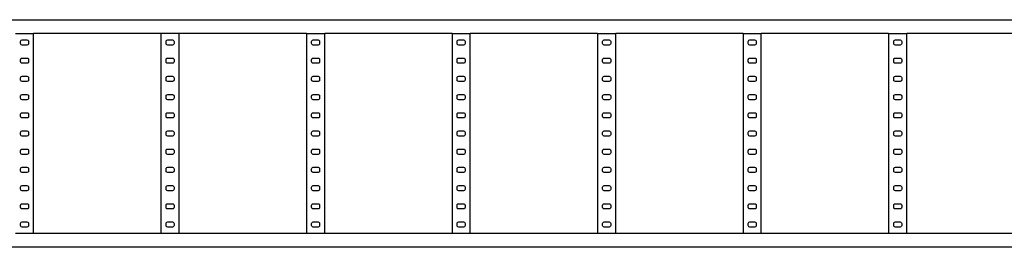
# Model space of a CAD drawing. Units: inches. Extents: x 90 to 354, y 142 to 226.
# Drawn here: x 144 to 171, y 206 to 212 of the extents above; entities that cross this region are included whole.
import ezdxf

# ---------------------------------------------------------------- set-up
doc = ezdxf.new("R2010")
doc.units = ezdxf.units.IN
doc.header["$MEASUREMENT"] = 0
doc.layers.add('Edges', color=7, linetype='Continuous')

# ---------------------------------------------------------------- blocks, each defined once
blk = doc.blocks.new('Cable Tray pl')
at = {"layer": 'Edges'}
for p, q in [((130.744, 114.444), (184.032, 114.444)), ((144.006, 114.069), (144.506, 114.069)), ((144.506, 114.069), (144.506, 114.075)), ((148.006, 114.069), (144.506, 114.069)), ((144.506, 108.569), (144.506, 114.069)), ((148.006, 114.075), (148.006, 114.069)), ((148.006, 114.069), (148.006, 108.569)), ((148.506, 114.069), (148.006, 114.069)), ((148.506, 114.069), (148.506, 114.075)), ((152.006, 114.069), (148.506, 114.069)), ((148.506, 108.569), (148.506, 114.069)), ((152.006, 114.075), (152.006, 114.069)), ((152.006, 114.069), (152.506, 114.069)), ((152.006, 114.069), (152.006, 108.569)), ((152.506, 114.069), (152.506, 114.075)), ((156.006, 114.069), (152.506, 114.069)), ((152.506, 108.569), (152.506, 114.069)), ((156.006, 114.075), (156.006, 114.069)), ((156.006, 114.069), (156.506, 114.069)), ((156.006, 114.069), (156.006, 108.569)), ((156.506, 114.069), (156.506, 114.075)), ((160.006, 114.069), (156.506, 114.069)), ((156.506, 108.569), (156.506, 114.069)), ((160.006, 114.075), (160.006, 114.069)), ((160.006, 114.069), (160.506, 114.069)), ((160.006, 114.069), (160.006, 108.569)), ((160.506, 114.069), (160.506, 114.075)), ((164.006, 114.069), (160.506, 114.069)), ((160.506, 108.569), (160.506, 114.069)), ((164.006, 114.075), (164.006, 114.069)), ((164.006, 114.069), (164.506, 114.069)), ((164.006, 114.069), (164.006, 108.569)), ((164.506, 114.069), (164.506, 114.075)), ((168.006, 114.069), (164.506, 114.069)), ((164.506, 108.569), (164.506, 114.069)), ((168.006, 114.075), (168.006, 114.069)), ((168.006, 114.069), (168.506, 114.069)), ((168.006, 114.069), (168.006, 108.569)), ((168.506, 114.069), (168.506, 114.075)), ((172.006, 114.069), (168.506, 114.069)), ((168.506, 108.569), (168.506, 114.069)), ((144.145, 113.846), (144.151, 113.868)), ((144.145, 113.792), (144.145, 113.846)), ((144.151, 113.77), (144.145, 113.792)), ((144.151, 113.868), (144.167, 113.885)), ((144.167, 113.753), (144.151, 113.77)), ((144.167, 113.885), (144.19, 113.891)), ((144.19, 113.747), (144.167, 113.753)), ((144.19, 113.891), (144.322, 113.891)), ((144.322, 113.747), (144.19, 113.747)), ((144.322, 113.891), (144.345, 113.885)), ((144.345, 113.753), (144.322, 113.747)), ((144.345, 113.885), (144.361, 113.868)), ((144.361, 113.77), (144.345, 113.753)), ((144.361, 113.868), (144.367, 113.846)), ((144.367, 113.792), (144.361, 113.77)), ((144.367, 113.846), (144.367, 113.792)), ((148.145, 113.846), (148.151, 113.868)), ((148.145, 113.792), (148.145, 113.846)), ((148.151, 113.77), (148.145, 113.792)), ((148.151, 113.868), (148.167, 113.885)), ((148.167, 113.753), (148.151, 113.77)), ((148.167, 113.885), (148.19, 113.891)), ((148.19, 113.747), (148.167, 113.753)), ((148.19, 113.891), (148.322, 113.891)), ((148.322, 113.747), (148.19, 113.747)), ((148.322, 113.891), (148.345, 113.885)), ((148.345, 113.753), (148.322, 113.747)), ((148.345, 113.885), (148.361, 113.868)), ((148.361, 113.77), (148.345, 113.753)), ((148.361, 113.868), (148.367, 113.846)), ((148.367, 113.792), (148.361, 113.77)), ((148.367, 113.846), (148.367, 113.792)), ((152.145, 113.846), (152.151, 113.868)), ((152.145, 113.792), (152.145, 113.846)), ((152.151, 113.77), (152.145, 113.792)), ((152.151, 113.868), (152.167, 113.885)), ((152.167, 113.753), (152.151, 113.77)), ((152.167, 113.885), (152.19, 113.891)), ((152.19, 113.747), (152.167, 113.753)), ((152.19, 113.891), (152.322, 113.891)), ((152.322, 113.747), (152.19, 113.747)), ((152.322, 113.891), (152.345, 113.885)), ((152.345, 113.753), (152.322, 113.747)), ((152.345, 113.885), (152.361, 113.868)), ((152.361, 113.77), (152.345, 113.753)), ((152.361, 113.868), (152.367, 113.846)), ((152.367, 113.792), (152.361, 113.77)), ((152.367, 113.846), (152.367, 113.792)), ((156.145, 113.846), (156.151, 113.868)), ((156.145, 113.792), (156.145, 113.846)), ((156.151, 113.77), (156.145, 113.792)), ((156.151, 113.868), (156.167, 113.885)), ((156.167, 113.753), (156.151, 113.77)), ((156.167, 113.885), (156.19, 113.891)), ((156.19, 113.747), (156.167, 113.753)), ((156.19, 113.891), (156.322, 113.891)), ((156.322, 113.747), (156.19, 113.747)), ((156.322, 113.891), (156.345, 113.885)), ((156.345, 113.753), (156.322, 113.747)), ((156.345, 113.885), (156.361, 113.868)), ((156.361, 113.77), (156.345, 113.753)), ((156.361, 113.868), (156.367, 113.846)), ((156.367, 113.792), (156.361, 113.77)), ((156.367, 113.846), (156.367, 113.792)), ((160.145, 113.846), (160.151, 113.868)), ((160.145, 113.792), (160.145, 113.846)), ((160.151, 113.77), (160.145, 113.792)), ((160.151, 113.868), (160.167, 113.885)), ((160.167, 113.753), (160.151, 113.77)), ((160.167, 113.885), (160.19, 113.891)), ((160.19, 113.747), (160.167, 113.753)), ((160.19, 113.891), (160.322, 113.891)), ((160.322, 113.747), (160.19, 113.747)), ((160.322, 113.891), (160.345, 113.885)), ((160.345, 113.753), (160.322, 113.747)), ((160.345, 113.885), (160.361, 113.868)), ((160.361, 113.77), (160.345, 113.753)), ((160.361, 113.868), (160.367, 113.846)), ((160.367, 113.792), (160.361, 113.77)), ((160.367, 113.846), (160.367, 113.792)), ((164.145, 113.846), (164.151, 113.868)), ((164.145, 113.792), (164.145, 113.846)), ((164.151, 113.77), (164.145, 113.792)), ((164.151, 113.868), (164.167, 113.885)), ((164.167, 113.753), (164.151, 113.77)), ((164.167, 113.885), (164.19, 113.891)), ((164.19, 113.747), (164.167, 113.753)), ((164.19, 113.891), (164.322, 113.891)), ((164.322, 113.747), (164.19, 113.747)), ((164.322, 113.891), (164.345, 113.885)), ((164.345, 113.753), (164.322, 113.747)), ((164.345, 113.885), (164.361, 113.868)), ((164.361, 113.77), (164.345, 113.753)), ((164.361, 113.868), (164.367, 113.846)), ((164.367, 113.792), (164.361, 113.77)), ((164.367, 113.846), (164.367, 113.792)), ((168.145, 113.846), (168.151, 113.868)), ((168.145, 113.792), (168.145, 113.846)), ((168.151, 113.77), (168.145, 113.792)), ((168.151, 113.868), (168.167, 113.885)), ((168.167, 113.753), (168.151, 113.77)), ((168.167, 113.885), (168.19, 113.891)), ((168.19, 113.747), (168.167, 113.753)), ((168.19, 113.891), (168.322, 113.891)), ((168.322, 113.747), (168.19, 113.747)), ((168.322, 113.891), (168.345, 113.885)), ((168.345, 113.753), (168.322, 113.747)), ((168.345, 113.885), (168.361, 113.868)), ((168.361, 113.77), (168.345, 113.753)), ((168.361, 113.868), (168.367, 113.846)), ((168.367, 113.792), (168.361, 113.77)), ((168.367, 113.846), (168.367, 113.792)), ((144.145, 113.346), (144.151, 113.368)), ((144.145, 113.292), (144.145, 113.346)), ((144.151, 113.27), (144.145, 113.292)), ((144.151, 113.368), (144.167, 113.385)), ((144.167, 113.253), (144.151, 113.27)), ((144.167, 113.385), (144.19, 113.391)), ((144.19, 113.247), (144.167, 113.253)), ((144.19, 113.391), (144.322, 113.391)), ((144.322, 113.247), (144.19, 113.247)), ((144.322, 113.391), (144.345, 113.385)), ((144.345, 113.253), (144.322, 113.247)), ((144.345, 113.385), (144.361, 113.368)), ((144.361, 113.27), (144.345, 113.253)), ((144.361, 113.368), (144.367, 113.346)), ((144.367, 113.292), (144.361, 113.27)), ((144.367, 113.346), (144.367, 113.292)), ((148.145, 113.346), (148.151, 113.368)), ((148.145, 113.292), (148.145, 113.346)), ((148.151, 113.27), (148.145, 113.292)), ((148.151, 113.368), (148.167, 113.385)), ((148.167, 113.253), (148.151, 113.27)), ((148.167, 113.385), (148.19, 113.391)), ((148.19, 113.247), (148.167, 113.253)), ((148.19, 113.391), (148.322, 113.391)), ((148.322, 113.247), (148.19, 113.247)), ((148.322, 113.391), (148.345, 113.385)), ((148.345, 113.253), (148.322, 113.247)), ((148.345, 113.385), (148.361, 113.368)), ((148.361, 113.27), (148.345, 113.253)), ((148.361, 113.368), (148.367, 113.346)), ((148.367, 113.292), (148.361, 113.27)), ((148.367, 113.346), (148.367, 113.292)), ((152.145, 113.346), (152.151, 113.368)), ((152.145, 113.292), (152.145, 113.346)), ((152.151, 113.27), (152.145, 113.292)), ((152.151, 113.368), (152.167, 113.385)), ((152.167, 113.253), (152.151, 113.27)), ((152.167, 113.385), (152.19, 113.391)), ((152.19, 113.247), (152.167, 113.253)), ((152.19, 113.391), (152.322, 113.391)), ((152.322, 113.247), (152.19, 113.247)), ((152.322, 113.391), (152.345, 113.385)), ((152.345, 113.253), (152.322, 113.247)), ((152.345, 113.385), (152.361, 113.368)), ((152.361, 113.27), (152.345, 113.253)), ((152.361, 113.368), (152.367, 113.346)), ((152.367, 113.292), (152.361, 113.27)), ((152.367, 113.346), (152.367, 113.292)), ((156.145, 113.346), (156.151, 113.368)), ((156.145, 113.292), (156.145, 113.346)), ((156.151, 113.27), (156.145, 113.292)), ((156.151, 113.368), (156.167, 113.385)), ((156.167, 113.253), (156.151, 113.27)), ((156.167, 113.385), (156.19, 113.391)), ((156.19, 113.247), (156.167, 113.253)), ((156.19, 113.391), (156.322, 113.391)), ((156.322, 113.247), (156.19, 113.247)), ((156.322, 113.391), (156.345, 113.385)), ((156.345, 113.253), (156.322, 113.247)), ((156.345, 113.385), (156.361, 113.368)), ((156.361, 113.27), (156.345, 113.253)), ((156.361, 113.368), (156.367, 113.346)), ((156.367, 113.292), (156.361, 113.27)), ((156.367, 113.346), (156.367, 113.292)), ((160.145, 113.346), (160.151, 113.368)), ((160.145, 113.292), (160.145, 113.346)), ((160.151, 113.27), (160.145, 113.292)), ((160.151, 113.368), (160.167, 113.385)), ((160.167, 113.253), (160.151, 113.27)), ((160.167, 113.385), (160.19, 113.391)), ((160.19, 113.247), (160.167, 113.253)), ((160.19, 113.391), (160.322, 113.391)), ((160.322, 113.247), (160.19, 113.247)), ((160.322, 113.391), (160.345, 113.385)), ((160.345, 113.253), (160.322, 113.247)), ((160.345, 113.385), (160.361, 113.368)), ((160.361, 113.27), (160.345, 113.253)), ((160.361, 113.368), (160.367, 113.346)), ((160.367, 113.292), (160.361, 113.27)), ((160.367, 113.346), (160.367, 113.292)), ((164.145, 113.346), (164.151, 113.368)), ((164.145, 113.292), (164.145, 113.346)), ((164.151, 113.27), (164.145, 113.292)), ((164.151, 113.368), (164.167, 113.385)), ((164.167, 113.253), (164.151, 113.27)), ((164.167, 113.385), (164.19, 113.391)), ((164.19, 113.247), (164.167, 113.253)), ((164.19, 113.391), (164.322, 113.391)), ((164.322, 113.247), (164.19, 113.247)), ((164.322, 113.391), (164.345, 113.385)), ((164.345, 113.253), (164.322, 113.247)), ((164.345, 113.385), (164.361, 113.368)), ((164.361, 113.27), (164.345, 113.253)), ((164.361, 113.368), (164.367, 113.346)), ((164.367, 113.292), (164.361, 113.27)), ((164.367, 113.346), (164.367, 113.292)), ((168.145, 113.346), (168.151, 113.368)), ((168.145, 113.292), (168.145, 113.346)), ((168.151, 113.27), (168.145, 113.292)), ((168.151, 113.368), (168.167, 113.385)), ((168.167, 113.253), (168.151, 113.27)), ((168.167, 113.385), (168.19, 113.391)), ((168.19, 113.247), (168.167, 113.253)), ((168.19, 113.391), (168.322, 113.391)), ((168.322, 113.247), (168.19, 113.247)), ((168.322, 113.391), (168.345, 113.385)), ((168.345, 113.253), (168.322, 113.247)), ((168.345, 113.385), (168.361, 113.368)), ((168.361, 113.27), (168.345, 113.253)), ((168.361, 113.368), (168.367, 113.346)), ((168.367, 113.292), (168.361, 113.27)), ((168.367, 113.346), (168.367, 113.292)), ((144.145, 112.846), (144.151, 112.868)), ((144.151, 112.868), (144.167, 112.885)), ((144.167, 112.885), (144.19, 112.891)), ((144.19, 112.891), (144.322, 112.891)), ((144.322, 112.891), (144.345, 112.885)), ((144.345, 112.885), (144.361, 112.868)), ((144.361, 112.868), (144.367, 112.846)), ((148.145, 112.846), (148.151, 112.868)), ((148.151, 112.868), (148.167, 112.885)), ((148.167, 112.885), (148.19, 112.891)), ((148.19, 112.891), (148.322, 112.891)), ((148.322, 112.891), (148.345, 112.885)), ((148.345, 112.885), (148.361, 112.868)), ((148.361, 112.868), (148.367, 112.846)), ((152.145, 112.846), (152.151, 112.868)), ((152.151, 112.868), (152.167, 112.885)), ((152.167, 112.885), (152.19, 112.891)), ((152.19, 112.891), (152.322, 112.891)), ((152.322, 112.891), (152.345, 112.885)), ((152.345, 112.885), (152.361, 112.868)), ((152.361, 112.868), (152.367, 112.846)), ((156.145, 112.846), (156.151, 112.868)), ((156.151, 112.868), (156.167, 112.885)), ((156.167, 112.885), (156.19, 112.891)), ((156.19, 112.891), (156.322, 112.891)), ((156.322, 112.891), (156.345, 112.885)), ((156.345, 112.885), (156.361, 112.868)), ((156.361, 112.868), (156.367, 112.846)), ((160.145, 112.846), (160.151, 112.868)), ((160.151, 112.868), (160.167, 112.885)), ((160.167, 112.885), (160.19, 112.891)), ((160.19, 112.891), (160.322, 112.891)), ((160.322, 112.891), (160.345, 112.885)), ((160.345, 112.885), (160.361, 112.868)), ((160.361, 112.868), (160.367, 112.846)), ((164.145, 112.846), (164.151, 112.868)), ((164.151, 112.868), (164.167, 112.885)), ((164.167, 112.885), (164.19, 112.891)), ((164.19, 112.891), (164.322, 112.891)), ((164.322, 112.891), (164.345, 112.885)), ((164.345, 112.885), (164.361, 112.868)), ((164.361, 112.868), (164.367, 112.846)), ((168.145, 112.846), (168.151, 112.868)), ((168.151, 112.868), (168.167, 112.885)), ((168.167, 112.885), (168.19, 112.891)), ((168.19, 112.891), (168.322, 112.891)), ((168.322, 112.891), (168.345, 112.885)), ((168.345, 112.885), (168.361, 112.868)), ((168.361, 112.868), (168.367, 112.846)), ((144.145, 112.792), (144.145, 112.846)), ((144.151, 112.77), (144.145, 112.792)), ((144.167, 112.753), (144.151, 112.77)), ((144.19, 112.747), (144.167, 112.753)), ((144.322, 112.747), (144.19, 112.747)), ((144.345, 112.753), (144.322, 112.747)), ((144.361, 112.77), (144.345, 112.753)), ((144.367, 112.792), (144.361, 112.77)), ((144.367, 112.846), (144.367, 112.792)), ((148.145, 112.792), (148.145, 112.846)), ((148.151, 112.77), (148.145, 112.792)), ((148.167, 112.753), (148.151, 112.77)), ((148.19, 112.747), (148.167, 112.753)), ((148.322, 112.747), (148.19, 112.747)), ((148.345, 112.753), (148.322, 112.747)), ((148.361, 112.77), (148.345, 112.753)), ((148.367, 112.792), (148.361, 112.77)), ((148.367, 112.846), (148.367, 112.792)), ((152.145, 112.792), (152.145, 112.846)), ((152.151, 112.77), (152.145, 112.792)), ((152.167, 112.753), (152.151, 112.77)), ((152.19, 112.747), (152.167, 112.753)), ((152.322, 112.747), (152.19, 112.747)), ((152.345, 112.753), (152.322, 112.747)), ((152.361, 112.77), (152.345, 112.753)), ((152.367, 112.792), (152.361, 112.77)), ((152.367, 112.846), (152.367, 112.792)), ((156.145, 112.792), (156.145, 112.846)), ((156.151, 112.77), (156.145, 112.792)), ((156.167, 112.753), (156.151, 112.77)), ((156.19, 112.747), (156.167, 112.753)), ((156.322, 112.747), (156.19, 112.747)), ((156.345, 112.753), (156.322, 112.747)), ((156.361, 112.77), (156.345, 112.753)), ((156.367, 112.792), (156.361, 112.77)), ((156.367, 112.846), (156.367, 112.792)), ((160.145, 112.792), (160.145, 112.846)), ((160.151, 112.77), (160.145, 112.792)), ((160.167, 112.753), (160.151, 112.77)), ((160.19, 112.747), (160.167, 112.753)), ((160.322, 112.747), (160.19, 112.747)), ((160.345, 112.753), (160.322, 112.747)), ((160.361, 112.77), (160.345, 112.753)), ((160.367, 112.792), (160.361, 112.77)), ((160.367, 112.846), (160.367, 112.792)), ((164.145, 112.792), (164.145, 112.846)), ((164.151, 112.77), (164.145, 112.792)), ((164.167, 112.753), (164.151, 112.77)), ((164.19, 112.747), (164.167, 112.753)), ((164.322, 112.747), (164.19, 112.747)), ((164.345, 112.753), (164.322, 112.747)), ((164.361, 112.77), (164.345, 112.753)), ((164.367, 112.792), (164.361, 112.77)), ((164.367, 112.846), (164.367, 112.792)), ((168.145, 112.792), (168.145, 112.846)), ((168.151, 112.77), (168.145, 112.792)), ((168.167, 112.753), (168.151, 112.77)), ((168.19, 112.747), (168.167, 112.753)), ((168.322, 112.747), (168.19, 112.747)), ((168.345, 112.753), (168.322, 112.747)), ((168.361, 112.77), (168.345, 112.753)), ((168.367, 112.792), (168.361, 112.77)), ((168.367, 112.846), (168.367, 112.792)), ((144.145, 112.346), (144.151, 112.368)), ((144.145, 112.292), (144.145, 112.346)), ((144.151, 112.368), (144.167, 112.385)), ((144.167, 112.385), (144.19, 112.391)), ((144.19, 112.391), (144.322, 112.391)), ((144.322, 112.391), (144.345, 112.385)), ((144.345, 112.385), (144.361, 112.368)), ((144.361, 112.368), (144.367, 112.346)), ((144.367, 112.346), (144.367, 112.292)), ((148.145, 112.346), (148.151, 112.368)), ((148.145, 112.292), (148.145, 112.346)), ((148.151, 112.368), (148.167, 112.385)), ((148.167, 112.385), (148.19, 112.391)), ((148.19, 112.391), (148.322, 112.391)), ((148.322, 112.391), (148.345, 112.385)), ((148.345, 112.385), (148.361, 112.368)), ((148.361, 112.368), (148.367, 112.346)), ((148.367, 112.346), (148.367, 112.292)), ((152.145, 112.346), (152.151, 112.368)), ((152.145, 112.292), (152.145, 112.346)), ((152.151, 112.368), (152.167, 112.385)), ((152.167, 112.385), (152.19, 112.391)), ((152.19, 112.391), (152.322, 112.391)), ((152.322, 112.391), (152.345, 112.385)), ((152.345, 112.385), (152.361, 112.368)), ((152.361, 112.368), (152.367, 112.346)), ((152.367, 112.346), (152.367, 112.292)), ((156.145, 112.346), (156.151, 112.368)), ((156.145, 112.292), (156.145, 112.346)), ((156.151, 112.368), (156.167, 112.385)), ((156.167, 112.385), (156.19, 112.391)), ((156.19, 112.391), (156.322, 112.391)), ((156.322, 112.391), (156.345, 112.385)), ((156.345, 112.385), (156.361, 112.368)), ((156.361, 112.368), (156.367, 112.346)), ((156.367, 112.346), (156.367, 112.292)), ((160.145, 112.346), (160.151, 112.368)), ((160.145, 112.292), (160.145, 112.346)), ((160.151, 112.368), (160.167, 112.385)), ((160.167, 112.385), (160.19, 112.391)), ((160.19, 112.391), (160.322, 112.391)), ((160.322, 112.391), (160.345, 112.385)), ((160.345, 112.385), (160.361, 112.368)), ((160.361, 112.368), (160.367, 112.346)), ((160.367, 112.346), (160.367, 112.292)), ((164.145, 112.346), (164.151, 112.368)), ((164.145, 112.292), (164.145, 112.346)), ((164.151, 112.368), (164.167, 112.385)), ((164.167, 112.385), (164.19, 112.391)), ((164.19, 112.391), (164.322, 112.391)), ((164.322, 112.391), (164.345, 112.385)), ((164.345, 112.385), (164.361, 112.368)), ((164.361, 112.368), (164.367, 112.346)), ((164.367, 112.346), (164.367, 112.292)), ((168.145, 112.346), (168.151, 112.368)), ((168.145, 112.292), (168.145, 112.346)), ((168.151, 112.368), (168.167, 112.385)), ((168.167, 112.385), (168.19, 112.391)), ((168.19, 112.391), (168.322, 112.391)), ((168.322, 112.391), (168.345, 112.385)), ((168.345, 112.385), (168.361, 112.368)), ((168.361, 112.368), (168.367, 112.346)), ((168.367, 112.346), (168.367, 112.292)), ((144.151, 112.27), (144.145, 112.292)), ((144.167, 112.253), (144.151, 112.27)), ((144.19, 112.247), (144.167, 112.253)), ((144.322, 112.247), (144.19, 112.247)), ((144.345, 112.253), (144.322, 112.247)), ((144.361, 112.27), (144.345, 112.253)), ((144.367, 112.292), (144.361, 112.27)), ((148.151, 112.27), (148.145, 112.292)), ((148.167, 112.253), (148.151, 112.27)), ((148.19, 112.247), (148.167, 112.253)), ((148.322, 112.247), (148.19, 112.247)), ((148.345, 112.253), (148.322, 112.247)), ((148.361, 112.27), (148.345, 112.253)), ((148.367, 112.292), (148.361, 112.27)), ((152.151, 112.27), (152.145, 112.292)), ((152.167, 112.253), (152.151, 112.27)), ((152.19, 112.247), (152.167, 112.253)), ((152.322, 112.247), (152.19, 112.247)), ((152.345, 112.253), (152.322, 112.247)), ((152.361, 112.27), (152.345, 112.253)), ((152.367, 112.292), (152.361, 112.27)), ((156.151, 112.27), (156.145, 112.292)), ((156.167, 112.253), (156.151, 112.27)), ((156.19, 112.247), (156.167, 112.253)), ((156.322, 112.247), (156.19, 112.247)), ((156.345, 112.253), (156.322, 112.247)), ((156.361, 112.27), (156.345, 112.253)), ((156.367, 112.292), (156.361, 112.27)), ((160.151, 112.27), (160.145, 112.292)), ((160.167, 112.253), (160.151, 112.27)), ((160.19, 112.247), (160.167, 112.253)), ((160.322, 112.247), (160.19, 112.247)), ((160.345, 112.253), (160.322, 112.247)), ((160.361, 112.27), (160.345, 112.253)), ((160.367, 112.292), (160.361, 112.27)), ((164.151, 112.27), (164.145, 112.292)), ((164.167, 112.253), (164.151, 112.27)), ((164.19, 112.247), (164.167, 112.253)), ((164.322, 112.247), (164.19, 112.247)), ((164.345, 112.253), (164.322, 112.247)), ((164.361, 112.27), (164.345, 112.253)), ((164.367, 112.292), (164.361, 112.27)), ((168.151, 112.27), (168.145, 112.292)), ((168.167, 112.253), (168.151, 112.27)), ((168.19, 112.247), (168.167, 112.253)), ((168.322, 112.247), (168.19, 112.247)), ((168.345, 112.253), (168.322, 112.247)), ((168.361, 112.27), (168.345, 112.253)), ((168.367, 112.292), (168.361, 112.27)), ((144.145, 111.846), (144.151, 111.868)), ((144.145, 111.792), (144.145, 111.846)), ((144.151, 111.77), (144.145, 111.792)), ((144.151, 111.868), (144.167, 111.885)), ((144.167, 111.753), (144.151, 111.77)), ((144.167, 111.885), (144.19, 111.891)), ((144.19, 111.891), (144.322, 111.891)), ((144.322, 111.891), (144.345, 111.885)), ((144.345, 111.885), (144.361, 111.868)), ((144.361, 111.77), (144.345, 111.753)), ((144.361, 111.868), (144.367, 111.846)), ((144.367, 111.792), (144.361, 111.77)), ((144.367, 111.846), (144.367, 111.792)), ((148.145, 111.846), (148.151, 111.868)), ((148.145, 111.792), (148.145, 111.846)), ((148.151, 111.77), (148.145, 111.792)), ((148.151, 111.868), (148.167, 111.885)), ((148.167, 111.753), (148.151, 111.77)), ((148.167, 111.885), (148.19, 111.891)), ((148.19, 111.891), (148.322, 111.891)), ((148.322, 111.891), (148.345, 111.885)), ((148.345, 111.885), (148.361, 111.868)), ((148.361, 111.77), (148.345, 111.753)), ((148.361, 111.868), (148.367, 111.846)), ((148.367, 111.792), (148.361, 111.77)), ((148.367, 111.846), (148.367, 111.792)), ((152.145, 111.846), (152.151, 111.868)), ((152.145, 111.792), (152.145, 111.846)), ((152.151, 111.77), (152.145, 111.792)), ((152.151, 111.868), (152.167, 111.885)), ((152.167, 111.753), (152.151, 111.77)), ((152.167, 111.885), (152.19, 111.891)), ((152.19, 111.891), (152.322, 111.891)), ((152.322, 111.891), (152.345, 111.885)), ((152.345, 111.885), (152.361, 111.868)), ((152.361, 111.77), (152.345, 111.753)), ((152.361, 111.868), (152.367, 111.846)), ((152.367, 111.792), (152.361, 111.77)), ((152.367, 111.846), (152.367, 111.792)), ((156.145, 111.846), (156.151, 111.868)), ((156.145, 111.792), (156.145, 111.846)), ((156.151, 111.77), (156.145, 111.792)), ((156.151, 111.868), (156.167, 111.885)), ((156.167, 111.753), (156.151, 111.77)), ((156.167, 111.885), (156.19, 111.891)), ((156.19, 111.891), (156.322, 111.891)), ((156.322, 111.891), (156.345, 111.885)), ((156.345, 111.885), (156.361, 111.868)), ((156.361, 111.77), (156.345, 111.753)), ((156.361, 111.868), (156.367, 111.846)), ((156.367, 111.792), (156.361, 111.77)), ((156.367, 111.846), (156.367, 111.792)), ((160.145, 111.846), (160.151, 111.868)), ((160.145, 111.792), (160.145, 111.846)), ((160.151, 111.77), (160.145, 111.792)), ((160.151, 111.868), (160.167, 111.885)), ((160.167, 111.753), (160.151, 111.77)), ((160.167, 111.885), (160.19, 111.891)), ((160.19, 111.891), (160.322, 111.891)), ((160.322, 111.891), (160.345, 111.885)), ((160.345, 111.885), (160.361, 111.868)), ((160.361, 111.77), (160.345, 111.753)), ((160.361, 111.868), (160.367, 111.846)), ((160.367, 111.792), (160.361, 111.77)), ((160.367, 111.846), (160.367, 111.792)), ((164.145, 111.846), (164.151, 111.868)), ((164.145, 111.792), (164.145, 111.846)), ((164.151, 111.77), (164.145, 111.792)), ((164.151, 111.868), (164.167, 111.885)), ((164.167, 111.753), (164.151, 111.77)), ((164.167, 111.885), (164.19, 111.891)), ((164.19, 111.891), (164.322, 111.891)), ((164.322, 111.891), (164.345, 111.885)), ((164.345, 111.885), (164.361, 111.868)), ((164.361, 111.77), (164.345, 111.753)), ((164.361, 111.868), (164.367, 111.846)), ((164.367, 111.792), (164.361, 111.77)), ((164.367, 111.846), (164.367, 111.792)), ((168.145, 111.846), (168.151, 111.868)), ((168.145, 111.792), (168.145, 111.846)), ((168.151, 111.77), (168.145, 111.792)), ((168.151, 111.868), (168.167, 111.885)), ((168.167, 111.753), (168.151, 111.77)), ((168.167, 111.885), (168.19, 111.891)), ((168.19, 111.891), (168.322, 111.891)), ((168.322, 111.891), (168.345, 111.885)), ((168.345, 111.885), (168.361, 111.868)), ((168.361, 111.77), (168.345, 111.753)), ((168.361, 111.868), (168.367, 111.846)), ((168.367, 111.792), (168.361, 111.77)), ((168.367, 111.846), (168.367, 111.792)), ((144.19, 111.747), (144.167, 111.753)), ((144.322, 111.747), (144.19, 111.747)), ((144.345, 111.753), (144.322, 111.747)), ((148.19, 111.747), (148.167, 111.753)), ((148.322, 111.747), (148.19, 111.747)), ((148.345, 111.753), (148.322, 111.747)), ((152.19, 111.747), (152.167, 111.753)), ((152.322, 111.747), (152.19, 111.747)), ((152.345, 111.753), (152.322, 111.747)), ((156.19, 111.747), (156.167, 111.753)), ((156.322, 111.747), (156.19, 111.747)), ((156.345, 111.753), (156.322, 111.747)), ((160.19, 111.747), (160.167, 111.753)), ((160.322, 111.747), (160.19, 111.747)), ((160.345, 111.753), (160.322, 111.747)), ((164.19, 111.747), (164.167, 111.753)), ((164.322, 111.747), (164.19, 111.747)), ((164.345, 111.753), (164.322, 111.747)), ((168.19, 111.747), (168.167, 111.753)), ((168.322, 111.747), (168.19, 111.747)), ((168.345, 111.753), (168.322, 111.747)), ((144.145, 111.346), (144.151, 111.368)), ((144.145, 111.292), (144.145, 111.346)), ((144.151, 111.27), (144.145, 111.292)), ((144.151, 111.368), (144.167, 111.385)), ((144.167, 111.253), (144.151, 111.27)), ((144.167, 111.385), (144.19, 111.391)), ((144.19, 111.247), (144.167, 111.253)), ((144.19, 111.391), (144.322, 111.391)), ((144.322, 111.247), (144.19, 111.247)), ((144.322, 111.391), (144.345, 111.385)), ((144.345, 111.253), (144.322, 111.247)), ((144.345, 111.385), (144.361, 111.368)), ((144.361, 111.27), (144.345, 111.253)), ((144.361, 111.368), (144.367, 111.346)), ((144.367, 111.292), (144.361, 111.27)), ((144.367, 111.346), (144.367, 111.292)), ((148.145, 111.346), (148.151, 111.368)), ((148.145, 111.292), (148.145, 111.346)), ((148.151, 111.27), (148.145, 111.292)), ((148.151, 111.368), (148.167, 111.385)), ((148.167, 111.253), (148.151, 111.27)), ((148.167, 111.385), (148.19, 111.391)), ((148.19, 111.247), (148.167, 111.253)), ((148.19, 111.391), (148.322, 111.391)), ((148.322, 111.247), (148.19, 111.247)), ((148.322, 111.391), (148.345, 111.385)), ((148.345, 111.253), (148.322, 111.247)), ((148.345, 111.385), (148.361, 111.368)), ((148.361, 111.27), (148.345, 111.253)), ((148.361, 111.368), (148.367, 111.346)), ((148.367, 111.292), (148.361, 111.27)), ((148.367, 111.346), (148.367, 111.292)), ((152.145, 111.346), (152.151, 111.368)), ((152.145, 111.292), (152.145, 111.346)), ((152.151, 111.27), (152.145, 111.292)), ((152.151, 111.368), (152.167, 111.385)), ((152.167, 111.253), (152.151, 111.27)), ((152.167, 111.385), (152.19, 111.391)), ((152.19, 111.247), (152.167, 111.253)), ((152.19, 111.391), (152.322, 111.391)), ((152.322, 111.247), (152.19, 111.247)), ((152.322, 111.391), (152.345, 111.385)), ((152.345, 111.253), (152.322, 111.247)), ((152.345, 111.385), (152.361, 111.368)), ((152.361, 111.27), (152.345, 111.253)), ((152.361, 111.368), (152.367, 111.346)), ((152.367, 111.292), (152.361, 111.27)), ((152.367, 111.346), (152.367, 111.292)), ((156.145, 111.346), (156.151, 111.368)), ((156.145, 111.292), (156.145, 111.346)), ((156.151, 111.27), (156.145, 111.292)), ((156.151, 111.368), (156.167, 111.385)), ((156.167, 111.253), (156.151, 111.27)), ((156.167, 111.385), (156.19, 111.391)), ((156.19, 111.247), (156.167, 111.253)), ((156.19, 111.391), (156.322, 111.391)), ((156.322, 111.247), (156.19, 111.247)), ((156.322, 111.391), (156.345, 111.385)), ((156.345, 111.253), (156.322, 111.247)), ((156.345, 111.385), (156.361, 111.368)), ((156.361, 111.27), (156.345, 111.253)), ((156.361, 111.368), (156.367, 111.346)), ((156.367, 111.292), (156.361, 111.27)), ((156.367, 111.346), (156.367, 111.292)), ((160.145, 111.346), (160.151, 111.368)), ((160.145, 111.292), (160.145, 111.346)), ((160.151, 111.27), (160.145, 111.292)), ((160.151, 111.368), (160.167, 111.385)), ((160.167, 111.253), (160.151, 111.27)), ((160.167, 111.385), (160.19, 111.391)), ((160.19, 111.247), (160.167, 111.253)), ((160.19, 111.391), (160.322, 111.391)), ((160.322, 111.247), (160.19, 111.247)), ((160.322, 111.391), (160.345, 111.385)), ((160.345, 111.253), (160.322, 111.247)), ((160.345, 111.385), (160.361, 111.368)), ((160.361, 111.27), (160.345, 111.253)), ((160.361, 111.368), (160.367, 111.346)), ((160.367, 111.292), (160.361, 111.27)), ((160.367, 111.346), (160.367, 111.292)), ((164.145, 111.346), (164.151, 111.368)), ((164.145, 111.292), (164.145, 111.346)), ((164.151, 111.27), (164.145, 111.292)), ((164.151, 111.368), (164.167, 111.385)), ((164.167, 111.253), (164.151, 111.27)), ((164.167, 111.385), (164.19, 111.391)), ((164.19, 111.247), (164.167, 111.253)), ((164.19, 111.391), (164.322, 111.391)), ((164.322, 111.247), (164.19, 111.247)), ((164.322, 111.391), (164.345, 111.385)), ((164.345, 111.253), (164.322, 111.247)), ((164.345, 111.385), (164.361, 111.368)), ((164.361, 111.27), (164.345, 111.253)), ((164.361, 111.368), (164.367, 111.346)), ((164.367, 111.292), (164.361, 111.27)), ((164.367, 111.346), (164.367, 111.292)), ((168.145, 111.346), (168.151, 111.368)), ((168.145, 111.292), (168.145, 111.346)), ((168.151, 111.27), (168.145, 111.292)), ((168.151, 111.368), (168.167, 111.385)), ((168.167, 111.253), (168.151, 111.27)), ((168.167, 111.385), (168.19, 111.391)), ((168.19, 111.247), (168.167, 111.253)), ((168.19, 111.391), (168.322, 111.391)), ((168.322, 111.247), (168.19, 111.247)), ((168.322, 111.391), (168.345, 111.385)), ((168.345, 111.253), (168.322, 111.247)), ((168.345, 111.385), (168.361, 111.368)), ((168.361, 111.27), (168.345, 111.253)), ((168.361, 111.368), (168.367, 111.346)), ((168.367, 111.292), (168.361, 111.27)), ((168.367, 111.346), (168.367, 111.292)), ((144.145, 110.846), (144.151, 110.868)), ((144.145, 110.792), (144.145, 110.846)), ((144.151, 110.77), (144.145, 110.792)), ((144.151, 110.868), (144.167, 110.885)), ((144.167, 110.753), (144.151, 110.77)), ((144.167, 110.885), (144.19, 110.891)), ((144.19, 110.747), (144.167, 110.753)), ((144.19, 110.891), (144.322, 110.891)), ((144.322, 110.747), (144.19, 110.747)), ((144.322, 110.891), (144.345, 110.885)), ((144.345, 110.753), (144.322, 110.747)), ((144.345, 110.885), (144.361, 110.868)), ((144.361, 110.77), (144.345, 110.753)), ((144.361, 110.868), (144.367, 110.846)), ((144.367, 110.792), (144.361, 110.77)), ((144.367, 110.846), (144.367, 110.792)), ((148.145, 110.846), (148.151, 110.868)), ((148.145, 110.792), (148.145, 110.846)), ((148.151, 110.77), (148.145, 110.792)), ((148.151, 110.868), (148.167, 110.885)), ((148.167, 110.753), (148.151, 110.77)), ((148.167, 110.885), (148.19, 110.891)), ((148.19, 110.747), (148.167, 110.753)), ((148.19, 110.891), (148.322, 110.891)), ((148.322, 110.747), (148.19, 110.747)), ((148.322, 110.891), (148.345, 110.885)), ((148.345, 110.753), (148.322, 110.747)), ((148.345, 110.885), (148.361, 110.868)), ((148.361, 110.77), (148.345, 110.753)), ((148.361, 110.868), (148.367, 110.846)), ((148.367, 110.792), (148.361, 110.77)), ((148.367, 110.846), (148.367, 110.792)), ((152.145, 110.846), (152.151, 110.868)), ((152.145, 110.792), (152.145, 110.846)), ((152.151, 110.77), (152.145, 110.792)), ((152.151, 110.868), (152.167, 110.885)), ((152.167, 110.753), (152.151, 110.77)), ((152.167, 110.885), (152.19, 110.891)), ((152.19, 110.747), (152.167, 110.753)), ((152.19, 110.891), (152.322, 110.891)), ((152.322, 110.747), (152.19, 110.747)), ((152.322, 110.891), (152.345, 110.885)), ((152.345, 110.753), (152.322, 110.747)), ((152.345, 110.885), (152.361, 110.868)), ((152.361, 110.77), (152.345, 110.753)), ((152.361, 110.868), (152.367, 110.846)), ((152.367, 110.792), (152.361, 110.77)), ((152.367, 110.846), (152.367, 110.792)), ((156.145, 110.846), (156.151, 110.868)), ((156.145, 110.792), (156.145, 110.846)), ((156.151, 110.77), (156.145, 110.792)), ((156.151, 110.868), (156.167, 110.885)), ((156.167, 110.753), (156.151, 110.77)), ((156.167, 110.885), (156.19, 110.891)), ((156.19, 110.747), (156.167, 110.753)), ((156.19, 110.891), (156.322, 110.891)), ((156.322, 110.747), (156.19, 110.747)), ((156.322, 110.891), (156.345, 110.885)), ((156.345, 110.753), (156.322, 110.747)), ((156.345, 110.885), (156.361, 110.868)), ((156.361, 110.77), (156.345, 110.753)), ((156.361, 110.868), (156.367, 110.846)), ((156.367, 110.792), (156.361, 110.77)), ((156.367, 110.846), (156.367, 110.792)), ((160.145, 110.846), (160.151, 110.868)), ((160.145, 110.792), (160.145, 110.846)), ((160.151, 110.77), (160.145, 110.792)), ((160.151, 110.868), (160.167, 110.885)), ((160.167, 110.753), (160.151, 110.77)), ((160.167, 110.885), (160.19, 110.891)), ((160.19, 110.747), (160.167, 110.753)), ((160.19, 110.891), (160.322, 110.891)), ((160.322, 110.747), (160.19, 110.747)), ((160.322, 110.891), (160.345, 110.885)), ((160.345, 110.753), (160.322, 110.747)), ((160.345, 110.885), (160.361, 110.868)), ((160.361, 110.77), (160.345, 110.753)), ((160.361, 110.868), (160.367, 110.846)), ((160.367, 110.792), (160.361, 110.77)), ((160.367, 110.846), (160.367, 110.792)), ((164.145, 110.846), (164.151, 110.868)), ((164.145, 110.792), (164.145, 110.846)), ((164.151, 110.77), (164.145, 110.792)), ((164.151, 110.868), (164.167, 110.885)), ((164.167, 110.753), (164.151, 110.77)), ((164.167, 110.885), (164.19, 110.891)), ((164.19, 110.747), (164.167, 110.753)), ((164.19, 110.891), (164.322, 110.891)), ((164.322, 110.747), (164.19, 110.747)), ((164.322, 110.891), (164.345, 110.885)), ((164.345, 110.753), (164.322, 110.747)), ((164.345, 110.885), (164.361, 110.868)), ((164.361, 110.77), (164.345, 110.753)), ((164.361, 110.868), (164.367, 110.846)), ((164.367, 110.792), (164.361, 110.77)), ((164.367, 110.846), (164.367, 110.792)), ((168.145, 110.846), (168.151, 110.868)), ((168.145, 110.792), (168.145, 110.846)), ((168.151, 110.77), (168.145, 110.792)), ((168.151, 110.868), (168.167, 110.885)), ((168.167, 110.753), (168.151, 110.77)), ((168.167, 110.885), (168.19, 110.891)), ((168.19, 110.747), (168.167, 110.753)), ((168.19, 110.891), (168.322, 110.891)), ((168.322, 110.747), (168.19, 110.747)), ((168.322, 110.891), (168.345, 110.885)), ((168.345, 110.753), (168.322, 110.747)), ((168.345, 110.885), (168.361, 110.868)), ((168.361, 110.77), (168.345, 110.753)), ((168.361, 110.868), (168.367, 110.846)), ((168.367, 110.792), (168.361, 110.77)), ((168.367, 110.846), (168.367, 110.792)), ((144.145, 110.346), (144.151, 110.368)), ((144.145, 110.292), (144.145, 110.346)), ((144.151, 110.27), (144.145, 110.292)), ((144.151, 110.368), (144.167, 110.385)), ((144.167, 110.253), (144.151, 110.27)), ((144.167, 110.385), (144.19, 110.391)), ((144.19, 110.247), (144.167, 110.253)), ((144.19, 110.391), (144.322, 110.391)), ((144.322, 110.247), (144.19, 110.247)), ((144.322, 110.391), (144.345, 110.385)), ((144.345, 110.253), (144.322, 110.247)), ((144.345, 110.385), (144.361, 110.368)), ((144.361, 110.27), (144.345, 110.253)), ((144.361, 110.368), (144.367, 110.346)), ((144.367, 110.292), (144.361, 110.27)), ((144.367, 110.346), (144.367, 110.292)), ((148.145, 110.346), (148.151, 110.368)), ((148.145, 110.292), (148.145, 110.346)), ((148.151, 110.27), (148.145, 110.292)), ((148.151, 110.368), (148.167, 110.385)), ((148.167, 110.253), (148.151, 110.27)), ((148.167, 110.385), (148.19, 110.391)), ((148.19, 110.247), (148.167, 110.253)), ((148.19, 110.391), (148.322, 110.391)), ((148.322, 110.247), (148.19, 110.247)), ((148.322, 110.391), (148.345, 110.385)), ((148.345, 110.253), (148.322, 110.247)), ((148.345, 110.385), (148.361, 110.368)), ((148.361, 110.27), (148.345, 110.253)), ((148.361, 110.368), (148.367, 110.346)), ((148.367, 110.292), (148.361, 110.27)), ((148.367, 110.346), (148.367, 110.292)), ((152.145, 110.346), (152.151, 110.368)), ((152.145, 110.292), (152.145, 110.346)), ((152.151, 110.27), (152.145, 110.292)), ((152.151, 110.368), (152.167, 110.385)), ((152.167, 110.253), (152.151, 110.27)), ((152.167, 110.385), (152.19, 110.391)), ((152.19, 110.247), (152.167, 110.253)), ((152.19, 110.391), (152.322, 110.391)), ((152.322, 110.247), (152.19, 110.247)), ((152.322, 110.391), (152.345, 110.385)), ((152.345, 110.253), (152.322, 110.247)), ((152.345, 110.385), (152.361, 110.368)), ((152.361, 110.27), (152.345, 110.253)), ((152.361, 110.368), (152.367, 110.346)), ((152.367, 110.292), (152.361, 110.27)), ((152.367, 110.346), (152.367, 110.292)), ((156.145, 110.346), (156.151, 110.368)), ((156.145, 110.292), (156.145, 110.346)), ((156.151, 110.27), (156.145, 110.292)), ((156.151, 110.368), (156.167, 110.385)), ((156.167, 110.253), (156.151, 110.27)), ((156.167, 110.385), (156.19, 110.391)), ((156.19, 110.247), (156.167, 110.253)), ((156.19, 110.391), (156.322, 110.391)), ((156.322, 110.247), (156.19, 110.247)), ((156.322, 110.391), (156.345, 110.385)), ((156.345, 110.253), (156.322, 110.247)), ((156.345, 110.385), (156.361, 110.368)), ((156.361, 110.27), (156.345, 110.253)), ((156.361, 110.368), (156.367, 110.346)), ((156.367, 110.292), (156.361, 110.27)), ((156.367, 110.346), (156.367, 110.292)), ((160.145, 110.346), (160.151, 110.368)), ((160.145, 110.292), (160.145, 110.346)), ((160.151, 110.27), (160.145, 110.292)), ((160.151, 110.368), (160.167, 110.385)), ((160.167, 110.253), (160.151, 110.27)), ((160.167, 110.385), (160.19, 110.391)), ((160.19, 110.247), (160.167, 110.253)), ((160.19, 110.391), (160.322, 110.391)), ((160.322, 110.247), (160.19, 110.247)), ((160.322, 110.391), (160.345, 110.385)), ((160.345, 110.253), (160.322, 110.247)), ((160.345, 110.385), (160.361, 110.368)), ((160.361, 110.27), (160.345, 110.253)), ((160.361, 110.368), (160.367, 110.346)), ((160.367, 110.292), (160.361, 110.27)), ((160.367, 110.346), (160.367, 110.292)), ((164.145, 110.346), (164.151, 110.368)), ((164.145, 110.292), (164.145, 110.346)), ((164.151, 110.27), (164.145, 110.292)), ((164.151, 110.368), (164.167, 110.385)), ((164.167, 110.253), (164.151, 110.27)), ((164.167, 110.385), (164.19, 110.391)), ((164.19, 110.247), (164.167, 110.253)), ((164.19, 110.391), (164.322, 110.391)), ((164.322, 110.247), (164.19, 110.247)), ((164.322, 110.391), (164.345, 110.385)), ((164.345, 110.253), (164.322, 110.247)), ((164.345, 110.385), (164.361, 110.368)), ((164.361, 110.27), (164.345, 110.253)), ((164.361, 110.368), (164.367, 110.346)), ((164.367, 110.292), (164.361, 110.27)), ((164.367, 110.346), (164.367, 110.292)), ((168.145, 110.346), (168.151, 110.368)), ((168.145, 110.292), (168.145, 110.346)), ((168.151, 110.27), (168.145, 110.292)), ((168.151, 110.368), (168.167, 110.385)), ((168.167, 110.253), (168.151, 110.27)), ((168.167, 110.385), (168.19, 110.391)), ((168.19, 110.247), (168.167, 110.253)), ((168.19, 110.391), (168.322, 110.391)), ((168.322, 110.247), (168.19, 110.247)), ((168.322, 110.391), (168.345, 110.385)), ((168.345, 110.253), (168.322, 110.247)), ((168.345, 110.385), (168.361, 110.368)), ((168.361, 110.27), (168.345, 110.253)), ((168.361, 110.368), (168.367, 110.346)), ((168.367, 110.292), (168.361, 110.27)), ((168.367, 110.346), (168.367, 110.292)), ((144.151, 109.868), (144.167, 109.885)), ((144.167, 109.885), (144.19, 109.891)), ((144.19, 109.891), (144.322, 109.891)), ((144.322, 109.891), (144.345, 109.885)), ((144.345, 109.885), (144.361, 109.868)), ((148.151, 109.868), (148.167, 109.885)), ((148.167, 109.885), (148.19, 109.891)), ((148.19, 109.891), (148.322, 109.891)), ((148.322, 109.891), (148.345, 109.885)), ((148.345, 109.885), (148.361, 109.868)), ((152.151, 109.868), (152.167, 109.885)), ((152.167, 109.885), (152.19, 109.891)), ((152.19, 109.891), (152.322, 109.891)), ((152.322, 109.891), (152.345, 109.885)), ((152.345, 109.885), (152.361, 109.868)), ((156.151, 109.868), (156.167, 109.885)), ((156.167, 109.885), (156.19, 109.891)), ((156.19, 109.891), (156.322, 109.891)), ((156.322, 109.891), (156.345, 109.885)), ((156.345, 109.885), (156.361, 109.868)), ((160.151, 109.868), (160.167, 109.885)), ((160.167, 109.885), (160.19, 109.891)), ((160.19, 109.891), (160.322, 109.891)), ((160.322, 109.891), (160.345, 109.885)), ((160.345, 109.885), (160.361, 109.868)), ((164.151, 109.868), (164.167, 109.885)), ((164.167, 109.885), (164.19, 109.891)), ((164.19, 109.891), (164.322, 109.891)), ((164.322, 109.891), (164.345, 109.885)), ((164.345, 109.885), (164.361, 109.868)), ((168.151, 109.868), (168.167, 109.885)), ((168.167, 109.885), (168.19, 109.891)), ((168.19, 109.891), (168.322, 109.891)), ((168.322, 109.891), (168.345, 109.885)), ((168.345, 109.885), (168.361, 109.868)), ((144.145, 109.846), (144.151, 109.868)), ((144.145, 109.792), (144.145, 109.846)), ((144.151, 109.77), (144.145, 109.792)), ((144.167, 109.753), (144.151, 109.77)), ((144.19, 109.747), (144.167, 109.753)), ((144.322, 109.747), (144.19, 109.747)), ((144.345, 109.753), (144.322, 109.747)), ((144.361, 109.77), (144.345, 109.753)), ((144.361, 109.868), (144.367, 109.846)), ((144.367, 109.792), (144.361, 109.77)), ((144.367, 109.846), (144.367, 109.792)), ((148.145, 109.846), (148.151, 109.868)), ((148.145, 109.792), (148.145, 109.846)), ((148.151, 109.77), (148.145, 109.792)), ((148.167, 109.753), (148.151, 109.77)), ((148.19, 109.747), (148.167, 109.753)), ((148.322, 109.747), (148.19, 109.747)), ((148.345, 109.753), (148.322, 109.747)), ((148.361, 109.77), (148.345, 109.753)), ((148.361, 109.868), (148.367, 109.846)), ((148.367, 109.792), (148.361, 109.77)), ((148.367, 109.846), (148.367, 109.792)), ((152.145, 109.846), (152.151, 109.868)), ((152.145, 109.792), (152.145, 109.846)), ((152.151, 109.77), (152.145, 109.792)), ((152.167, 109.753), (152.151, 109.77)), ((152.19, 109.747), (152.167, 109.753)), ((152.322, 109.747), (152.19, 109.747)), ((152.345, 109.753), (152.322, 109.747)), ((152.361, 109.77), (152.345, 109.753)), ((152.361, 109.868), (152.367, 109.846)), ((152.367, 109.792), (152.361, 109.77)), ((152.367, 109.846), (152.367, 109.792)), ((156.145, 109.846), (156.151, 109.868)), ((156.145, 109.792), (156.145, 109.846)), ((156.151, 109.77), (156.145, 109.792)), ((156.167, 109.753), (156.151, 109.77)), ((156.19, 109.747), (156.167, 109.753)), ((156.322, 109.747), (156.19, 109.747)), ((156.345, 109.753), (156.322, 109.747)), ((156.361, 109.77), (156.345, 109.753)), ((156.361, 109.868), (156.367, 109.846)), ((156.367, 109.792), (156.361, 109.77)), ((156.367, 109.846), (156.367, 109.792)), ((160.145, 109.846), (160.151, 109.868)), ((160.145, 109.792), (160.145, 109.846)), ((160.151, 109.77), (160.145, 109.792)), ((160.167, 109.753), (160.151, 109.77)), ((160.19, 109.747), (160.167, 109.753)), ((160.322, 109.747), (160.19, 109.747)), ((160.345, 109.753), (160.322, 109.747)), ((160.361, 109.77), (160.345, 109.753)), ((160.361, 109.868), (160.367, 109.846)), ((160.367, 109.792), (160.361, 109.77)), ((160.367, 109.846), (160.367, 109.792)), ((164.145, 109.846), (164.151, 109.868)), ((164.145, 109.792), (164.145, 109.846)), ((164.151, 109.77), (164.145, 109.792)), ((164.167, 109.753), (164.151, 109.77)), ((164.19, 109.747), (164.167, 109.753)), ((164.322, 109.747), (164.19, 109.747)), ((164.345, 109.753), (164.322, 109.747)), ((164.361, 109.77), (164.345, 109.753)), ((164.361, 109.868), (164.367, 109.846)), ((164.367, 109.792), (164.361, 109.77)), ((164.367, 109.846), (164.367, 109.792)), ((168.145, 109.846), (168.151, 109.868)), ((168.145, 109.792), (168.145, 109.846)), ((168.151, 109.77), (168.145, 109.792)), ((168.167, 109.753), (168.151, 109.77)), ((168.19, 109.747), (168.167, 109.753)), ((168.322, 109.747), (168.19, 109.747)), ((168.345, 109.753), (168.322, 109.747)), ((168.361, 109.77), (168.345, 109.753)), ((168.361, 109.868), (168.367, 109.846)), ((168.367, 109.792), (168.361, 109.77)), ((168.367, 109.846), (168.367, 109.792)), ((144.145, 109.346), (144.151, 109.368)), ((144.145, 109.292), (144.145, 109.346)), ((144.151, 109.368), (144.167, 109.385)), ((144.167, 109.385), (144.19, 109.391)), ((144.19, 109.391), (144.322, 109.391)), ((144.322, 109.391), (144.345, 109.385)), ((144.345, 109.385), (144.361, 109.368)), ((144.361, 109.368), (144.367, 109.346)), ((144.367, 109.346), (144.367, 109.292)), ((148.145, 109.346), (148.151, 109.368)), ((148.145, 109.292), (148.145, 109.346)), ((148.151, 109.368), (148.167, 109.385)), ((148.167, 109.385), (148.19, 109.391)), ((148.19, 109.391), (148.322, 109.391)), ((148.322, 109.391), (148.345, 109.385)), ((148.345, 109.385), (148.361, 109.368)), ((148.361, 109.368), (148.367, 109.346)), ((148.367, 109.346), (148.367, 109.292)), ((152.145, 109.346), (152.151, 109.368)), ((152.145, 109.292), (152.145, 109.346)), ((152.151, 109.368), (152.167, 109.385)), ((152.167, 109.385), (152.19, 109.391)), ((152.19, 109.391), (152.322, 109.391)), ((152.322, 109.391), (152.345, 109.385)), ((152.345, 109.385), (152.361, 109.368)), ((152.361, 109.368), (152.367, 109.346)), ((152.367, 109.346), (152.367, 109.292)), ((156.145, 109.346), (156.151, 109.368)), ((156.145, 109.292), (156.145, 109.346)), ((156.151, 109.368), (156.167, 109.385)), ((156.167, 109.385), (156.19, 109.391)), ((156.19, 109.391), (156.322, 109.391)), ((156.322, 109.391), (156.345, 109.385)), ((156.345, 109.385), (156.361, 109.368)), ((156.361, 109.368), (156.367, 109.346)), ((156.367, 109.346), (156.367, 109.292)), ((160.145, 109.346), (160.151, 109.368)), ((160.145, 109.292), (160.145, 109.346)), ((160.151, 109.368), (160.167, 109.385)), ((160.167, 109.385), (160.19, 109.391)), ((160.19, 109.391), (160.322, 109.391)), ((160.322, 109.391), (160.345, 109.385)), ((160.345, 109.385), (160.361, 109.368)), ((160.361, 109.368), (160.367, 109.346)), ((160.367, 109.346), (160.367, 109.292)), ((164.145, 109.346), (164.151, 109.368)), ((164.145, 109.292), (164.145, 109.346)), ((164.151, 109.368), (164.167, 109.385)), ((164.167, 109.385), (164.19, 109.391)), ((164.19, 109.391), (164.322, 109.391)), ((164.322, 109.391), (164.345, 109.385)), ((164.345, 109.385), (164.361, 109.368)), ((164.361, 109.368), (164.367, 109.346)), ((164.367, 109.346), (164.367, 109.292)), ((168.145, 109.346), (168.151, 109.368)), ((168.145, 109.292), (168.145, 109.346)), ((168.151, 109.368), (168.167, 109.385)), ((168.167, 109.385), (168.19, 109.391)), ((168.19, 109.391), (168.322, 109.391)), ((168.322, 109.391), (168.345, 109.385)), ((168.345, 109.385), (168.361, 109.368)), ((168.361, 109.368), (168.367, 109.346)), ((168.367, 109.346), (168.367, 109.292)), ((144.151, 109.27), (144.145, 109.292)), ((144.167, 109.253), (144.151, 109.27)), ((144.19, 109.247), (144.167, 109.253)), ((144.322, 109.247), (144.19, 109.247)), ((144.345, 109.253), (144.322, 109.247)), ((144.361, 109.27), (144.345, 109.253)), ((144.367, 109.292), (144.361, 109.27)), ((148.151, 109.27), (148.145, 109.292)), ((148.167, 109.253), (148.151, 109.27)), ((148.19, 109.247), (148.167, 109.253)), ((148.322, 109.247), (148.19, 109.247)), ((148.345, 109.253), (148.322, 109.247)), ((148.361, 109.27), (148.345, 109.253)), ((148.367, 109.292), (148.361, 109.27)), ((152.151, 109.27), (152.145, 109.292)), ((152.167, 109.253), (152.151, 109.27)), ((152.19, 109.247), (152.167, 109.253)), ((152.322, 109.247), (152.19, 109.247)), ((152.345, 109.253), (152.322, 109.247)), ((152.361, 109.27), (152.345, 109.253)), ((152.367, 109.292), (152.361, 109.27)), ((156.151, 109.27), (156.145, 109.292)), ((156.167, 109.253), (156.151, 109.27)), ((156.19, 109.247), (156.167, 109.253)), ((156.322, 109.247), (156.19, 109.247)), ((156.345, 109.253), (156.322, 109.247)), ((156.361, 109.27), (156.345, 109.253)), ((156.367, 109.292), (156.361, 109.27)), ((160.151, 109.27), (160.145, 109.292)), ((160.167, 109.253), (160.151, 109.27)), ((160.19, 109.247), (160.167, 109.253)), ((160.322, 109.247), (160.19, 109.247)), ((160.345, 109.253), (160.322, 109.247)), ((160.361, 109.27), (160.345, 109.253)), ((160.367, 109.292), (160.361, 109.27)), ((164.151, 109.27), (164.145, 109.292)), ((164.167, 109.253), (164.151, 109.27)), ((164.19, 109.247), (164.167, 109.253)), ((164.322, 109.247), (164.19, 109.247)), ((164.345, 109.253), (164.322, 109.247)), ((164.361, 109.27), (164.345, 109.253)), ((164.367, 109.292), (164.361, 109.27)), ((168.151, 109.27), (168.145, 109.292)), ((168.167, 109.253), (168.151, 109.27)), ((168.19, 109.247), (168.167, 109.253)), ((168.322, 109.247), (168.19, 109.247)), ((168.345, 109.253), (168.322, 109.247)), ((168.361, 109.27), (168.345, 109.253)), ((168.367, 109.292), (168.361, 109.27)), ((144.145, 108.846), (144.151, 108.868)), ((144.145, 108.792), (144.145, 108.846)), ((144.151, 108.868), (144.167, 108.885)), ((144.167, 108.885), (144.19, 108.891)), ((144.19, 108.891), (144.322, 108.891)), ((144.322, 108.891), (144.345, 108.885)), ((144.345, 108.885), (144.361, 108.868)), ((144.361, 108.868), (144.367, 108.846)), ((144.367, 108.846), (144.367, 108.792)), ((148.145, 108.846), (148.151, 108.868)), ((148.145, 108.792), (148.145, 108.846)), ((148.151, 108.868), (148.167, 108.885)), ((148.167, 108.885), (148.19, 108.891)), ((148.19, 108.891), (148.322, 108.891)), ((148.322, 108.891), (148.345, 108.885)), ((148.345, 108.885), (148.361, 108.868)), ((148.361, 108.868), (148.367, 108.846)), ((148.367, 108.846), (148.367, 108.792)), ((152.145, 108.846), (152.151, 108.868)), ((152.145, 108.792), (152.145, 108.846)), ((152.151, 108.868), (152.167, 108.885)), ((152.167, 108.885), (152.19, 108.891)), ((152.19, 108.891), (152.322, 108.891)), ((152.322, 108.891), (152.345, 108.885)), ((152.345, 108.885), (152.361, 108.868)), ((152.361, 108.868), (152.367, 108.846)), ((152.367, 108.846), (152.367, 108.792)), ((156.145, 108.846), (156.151, 108.868)), ((156.145, 108.792), (156.145, 108.846)), ((156.151, 108.868), (156.167, 108.885)), ((156.167, 108.885), (156.19, 108.891)), ((156.19, 108.891), (156.322, 108.891)), ((156.322, 108.891), (156.345, 108.885)), ((156.345, 108.885), (156.361, 108.868)), ((156.361, 108.868), (156.367, 108.846)), ((156.367, 108.846), (156.367, 108.792)), ((160.145, 108.846), (160.151, 108.868)), ((160.145, 108.792), (160.145, 108.846)), ((160.151, 108.868), (160.167, 108.885)), ((160.167, 108.885), (160.19, 108.891)), ((160.19, 108.891), (160.322, 108.891)), ((160.322, 108.891), (160.345, 108.885)), ((160.345, 108.885), (160.361, 108.868)), ((160.361, 108.868), (160.367, 108.846)), ((160.367, 108.846), (160.367, 108.792)), ((164.145, 108.846), (164.151, 108.868)), ((164.145, 108.792), (164.145, 108.846)), ((164.151, 108.868), (164.167, 108.885)), ((164.167, 108.885), (164.19, 108.891)), ((164.19, 108.891), (164.322, 108.891)), ((164.322, 108.891), (164.345, 108.885)), ((164.345, 108.885), (164.361, 108.868)), ((164.361, 108.868), (164.367, 108.846)), ((164.367, 108.846), (164.367, 108.792)), ((168.145, 108.846), (168.151, 108.868)), ((168.145, 108.792), (168.145, 108.846)), ((168.151, 108.868), (168.167, 108.885)), ((168.167, 108.885), (168.19, 108.891)), ((168.19, 108.891), (168.322, 108.891)), ((168.322, 108.891), (168.345, 108.885)), ((168.345, 108.885), (168.361, 108.868)), ((168.361, 108.868), (168.367, 108.846)), ((168.367, 108.846), (168.367, 108.792)), ((144.506, 108.569), (144.006, 108.569)), ((144.151, 108.77), (144.145, 108.792)), ((144.167, 108.753), (144.151, 108.77)), ((144.19, 108.747), (144.167, 108.753)), ((144.322, 108.747), (144.19, 108.747)), ((144.345, 108.753), (144.322, 108.747)), ((144.361, 108.77), (144.345, 108.753)), ((144.367, 108.792), (144.361, 108.77)), ((148.006, 108.569), (144.506, 108.569)), ((144.506, 108.563), (144.506, 108.569)), ((148.006, 108.569), (148.006, 108.563)), ((148.506, 108.569), (148.006, 108.569)), ((148.151, 108.77), (148.145, 108.792)), ((148.167, 108.753), (148.151, 108.77)), ((148.19, 108.747), (148.167, 108.753)), ((148.322, 108.747), (148.19, 108.747)), ((148.345, 108.753), (148.322, 108.747)), ((148.361, 108.77), (148.345, 108.753)), ((148.367, 108.792), (148.361, 108.77)), ((152.006, 108.569), (148.506, 108.569)), ((148.506, 108.563), (148.506, 108.569)), ((152.006, 108.569), (152.006, 108.563)), ((152.506, 108.569), (152.006, 108.569)), ((152.151, 108.77), (152.145, 108.792)), ((152.167, 108.753), (152.151, 108.77)), ((152.19, 108.747), (152.167, 108.753)), ((152.322, 108.747), (152.19, 108.747)), ((152.345, 108.753), (152.322, 108.747)), ((152.361, 108.77), (152.345, 108.753)), ((152.367, 108.792), (152.361, 108.77)), ((156.006, 108.569), (152.506, 108.569)), ((152.506, 108.563), (152.506, 108.569)), ((156.006, 108.569), (156.006, 108.563)), ((156.506, 108.569), (156.006, 108.569)), ((156.151, 108.77), (156.145, 108.792)), ((156.167, 108.753), (156.151, 108.77)), ((156.19, 108.747), (156.167, 108.753)), ((156.322, 108.747), (156.19, 108.747)), ((156.345, 108.753), (156.322, 108.747)), ((156.361, 108.77), (156.345, 108.753)), ((156.367, 108.792), (156.361, 108.77)), ((160.006, 108.569), (156.506, 108.569)), ((156.506, 108.563), (156.506, 108.569)), ((160.006, 108.569), (160.006, 108.563)), ((160.506, 108.569), (160.006, 108.569)), ((160.151, 108.77), (160.145, 108.792)), ((160.167, 108.753), (160.151, 108.77)), ((160.19, 108.747), (160.167, 108.753)), ((160.322, 108.747), (160.19, 108.747)), ((160.345, 108.753), (160.322, 108.747)), ((160.361, 108.77), (160.345, 108.753)), ((160.367, 108.792), (160.361, 108.77)), ((164.006, 108.569), (160.506, 108.569)), ((160.506, 108.563), (160.506, 108.569)), ((164.006, 108.569), (164.006, 108.563)), ((164.506, 108.569), (164.006, 108.569)), ((164.151, 108.77), (164.145, 108.792)), ((164.167, 108.753), (164.151, 108.77)), ((164.19, 108.747), (164.167, 108.753)), ((164.322, 108.747), (164.19, 108.747)), ((164.345, 108.753), (164.322, 108.747)), ((164.361, 108.77), (164.345, 108.753)), ((164.367, 108.792), (164.361, 108.77)), ((168.006, 108.569), (164.506, 108.569)), ((164.506, 108.563), (164.506, 108.569)), ((168.006, 108.569), (168.006, 108.563)), ((168.506, 108.569), (168.006, 108.569)), ((168.151, 108.77), (168.145, 108.792)), ((168.167, 108.753), (168.151, 108.77)), ((168.19, 108.747), (168.167, 108.753)), ((168.322, 108.747), (168.19, 108.747)), ((168.345, 108.753), (168.322, 108.747)), ((168.361, 108.77), (168.345, 108.753)), ((168.367, 108.792), (168.361, 108.77)), ((172.006, 108.569), (168.506, 108.569)), ((168.506, 108.563), (168.506, 108.569)), ((184.032, 108.194), (130.744, 108.194))]:
    blk.add_line(p, q, dxfattribs=at)

msp = doc.modelspace()

# ---------------------------------------------------------------- block references
msp.add_blockref('Cable Tray pl', (0, 97.787))

doc.saveas('drawing.dxf')
